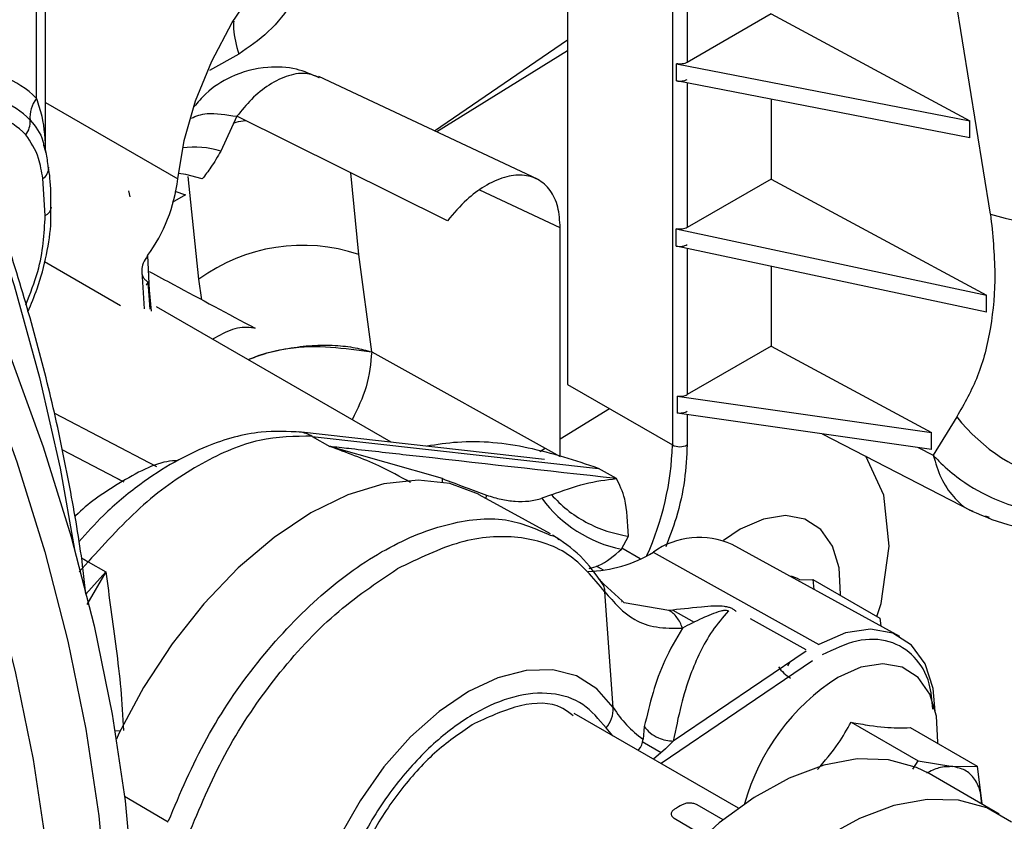
# Model space of a CAD drawing. Units: inches. Extents: x 5 to 301, y 5 to 193.
# Drawn here: x 50 to 52, y 43 to 45 of the extents above; entities that cross this region are included whole.
import ezdxf

# ---------------------------------------------------------------- set-up
doc = ezdxf.new("R2010")
doc.units = ezdxf.units.IN
doc.header["$MEASUREMENT"] = 0

msp = doc.modelspace()

# ---------------------------------------------------------------- linework, layer by layer
at = {"color": 7, "linetype": 'Continuous', "lineweight": 25, "ltscale": 18}
for p, q in [((50.0933, 44.2726), (50.0932, 47.2923)), ((51.3595, 44.6347), (51.3595, 43.7067)), ((51.8531, 44.6052), (51.6495, 44.4876)), ((51.8531, 44.6052), (52.3347, 44.346)), ((51.0365, 44.3214), (51.3595, 44.5423)), ((51.3595, 44.5157), (51.042, 44.3188)), ((51.6235, 44.4841), (52.3347, 44.346)), ((51.2863, 44.204), (50.7557, 44.4534)), ((52.3347, 44.3046), (51.6235, 44.4428)), ((51.8531, 44.3982), (51.8531, 44.2045)), ((50.5573, 44.3568), (50.5182, 44.2722)), ((51.0681, 44.1035), (50.5573, 44.3568)), ((52.3347, 44.3046), (52.3347, 44.346)), ((51.8531, 44.2045), (51.6495, 44.087)), ((51.8531, 44.2045), (52.3754, 43.9233)), ((50.4325, 44.1667), (50.4001, 44.1481)), ((50.4067, 44.175), (50.4325, 44.1667)), ((51.3416, 43.5318), (51.3416, 44.0862)), ((51.6228, 44.0836), (52.3754, 43.9233)), ((52.3754, 43.882), (51.6228, 44.0422)), ((51.8531, 43.9932), (51.8531, 43.7997)), ((50.3264, 43.9805), (50.3328, 43.8898)), ((50.3418, 43.9552), (50.3376, 43.9471)), ((50.3473, 43.8895), (50.3418, 43.9552)), ((52.3754, 43.882), (52.3754, 43.9233)), ((50.9315, 43.5664), (50.3623, 43.8949)), ((51.8531, 43.7997), (51.6495, 43.6821)), ((51.8531, 43.7997), (52.2421, 43.5903)), ((50.8842, 43.7853), (51.3416, 43.5318)), ((51.3595, 43.7067), (51.6137, 43.56)), ((51.6255, 43.6783), (52.2421, 43.5903)), ((52.2421, 43.549), (51.6255, 43.637)), ((50.7095, 43.5912), (50.707, 43.5914)), ((51.3031, 43.5248), (50.7071, 43.5914)), ((51.9767, 43.5868), (52.3394, 43.3997)), ((52.2421, 43.549), (52.2421, 43.5903)), ((50.1331, 43.5485), (50.2829, 43.4703)), ((52.1263, 43.4381), (52.0829, 43.5325)), ((51.4776, 43.4784), (51.4347, 43.5031)), ((50.2689, 43.4776), (50.2829, 43.4703)), ((51.3181, 43.3439), (51.1453, 43.4388)), ((52.1392, 43.3141), (52.1263, 43.4381)), ((52.3725, 43.3879), (52.3816, 43.3844)), ((51.7783, 43.3554), (51.7376, 43.3279)), ((51.4901, 43.3069), (51.5068, 43.3385)), ((51.5068, 43.3385), (51.5069, 43.3385)), ((51.5354, 43.2836), (51.4908, 43.3093)), ((52.1648, 43.0955), (51.7585, 43.3186)), ((52.1201, 43.1751), (52.1392, 43.3141)), ((50.175, 43.2518), (50.1968, 43.2766)), ((50.1968, 43.2766), (50.2395, 43.252)), ((50.2395, 43.252), (50.191, 43.198)), ((51.4464, 43.2559), (51.4291, 43.2658)), ((51.4298, 43.266), (51.4472, 43.256)), ((51.9229, 43.2331), (51.9538, 43.2337)), ((51.9538, 43.2337), (51.9569, 43.2097)), ((51.9538, 43.2337), (52.1163, 43.14)), ((51.4905, 43.1802), (51.4906, 43.1801)), ((51.497, 43.1768), (51.4916, 43.1817)), ((51.6143, 43.1595), (51.666, 43.1297)), ((52.1097, 43.1438), (52.1201, 43.1751)), ((51.9379, 43.0629), (51.8027, 43.1379)), ((52.1163, 43.14), (52.1187, 43.1208)), ((51.8987, 43.0336), (51.8925, 43.0245)), ((51.7736, 42.6788), (51.3757, 42.9085)), ((51.5454, 42.8767), (51.5423, 42.8461)), ((52.0469, 42.8873), (52.2094, 42.7935)), ((52.1901, 42.8745), (52.3525, 42.7807)), ((51.6158, 42.8416), (51.5969, 42.8227)), ((51.5969, 42.8227), (51.5676, 42.7978)), ((52.1971, 42.7734), (52.2094, 42.7935)), ((52.2094, 42.7935), (52.2937, 42.7797)), ((52.2937, 42.7797), (52.3525, 42.7807)), ((52.3525, 42.7807), (52.3639, 42.6892)), ((52.4065, 42.6646), (52.2365, 42.7627)), ((51.7366, 42.6507), (51.6739, 42.6869)), ((51.6178, 42.6545), (51.6894, 42.6131))]:
    msp.add_line(p, q, dxfattribs=at)
at = {"color": 8, "linetype": 'Continuous', "lineweight": 25, "ltscale": 18}
for p, q in [((50.0711, 44.4), (50.0709, 47.1735)), ((52.3853, 44.1192), (52.2765, 44.7894)), ((51.6137, 44.6685), (51.6137, 43.56)), ((51.6495, 44.6733), (51.6495, 44.4876)), ((50.5617, 44.5077), (50.4912, 44.4675)), ((51.6235, 44.4428), (51.6235, 44.4841)), ((51.6495, 44.4377), (51.6495, 44.087)), ((50.0933, 44.3901), (50.414, 44.205)), ((50.0926, 44.1162), (50.0865, 44.206)), ((50.4653, 43.9616), (50.4389, 44.2111)), ((50.8529, 44.0218), (50.8339, 44.2196)), ((50.2984, 44.1615), (50.2954, 44.176)), ((51.3416, 44.0862), (51.1463, 44.178)), ((51.6228, 44.0422), (51.6228, 44.0836)), ((51.6495, 44.0366), (51.6495, 43.6821)), ((50.8842, 43.7853), (50.8529, 44.0218)), ((50.2754, 43.8974), (50.0905, 44.0042)), ((50.4725, 43.9119), (50.4653, 43.9616)), ((51.6255, 43.6783), (51.6255, 43.637)), ((50.1149, 43.6366), (50.3624, 43.5076)), ((51.3416, 43.5748), (51.4607, 43.6483)), ((51.6495, 43.6335), (51.6495, 43.56)), ((52.3032, 43.6283), (52.2464, 43.5347)), ((50.74, 43.5807), (50.7828, 43.5561)), ((50.74, 43.5807), (51.4347, 43.5031)), ((51.056, 43.4781), (50.7828, 43.5561)), ((51.2922, 43.5442), (51.305, 43.5521)), ((52.2099, 43.5536), (52.2464, 43.5347)), ((51.0557, 43.4698), (51.056, 43.4781)), ((51.32, 43.4391), (51.297, 43.4305)), ((51.1619, 43.4289), (51.1631, 43.4381)), ((51.5673, 43.2999), (51.9689, 43.0762)), ((50.2395, 43.252), (50.1937, 43.1732)), ((51.4916, 43.1817), (51.4383, 43.2303)), ((51.4703, 42.9228), (51.4495, 43.2039)), ((51.6053, 43.1585), (51.497, 43.1768)), ((51.9377, 43.06), (51.6158, 42.8416)), ((51.9533, 43.036), (51.5862, 42.787)), ((50.2617, 42.8667), (50.2747, 42.8671)), ((51.4689, 42.8547), (51.4526, 42.8736)), ((51.5402, 42.8408), (51.5866, 42.8139)), ((50.2848, 42.7082), (50.3906, 42.6462))]:
    msp.add_line(p, q, dxfattribs=at)
at = {"color": 8, "linetype": 'Continuous', "lineweight": 25, "ltscale": 18, "flags": 128}
for points in [[(47.4865, 47.0443), (47.6588, 46.9669), (47.832, 46.8744), (48.0052, 46.7672), (48.1775, 46.646), (48.348, 46.5113), (48.5157, 46.364), (48.6798, 46.2048), (48.8393, 46.0345), (48.9935, 45.8541), (49.1416, 45.6645), (49.2826, 45.4668), (49.4159, 45.2619), (49.5408, 45.051), (49.6565, 44.8352), (49.7625, 44.6157), (49.8583, 44.3936), (49.9432, 44.1701), (50.0169, 43.9464), (50.0789, 43.7237), (50.129, 43.5032), (50.1638, 43.3061)], [(48.594, 45.7155), (48.6483, 45.6662), (48.8083, 45.5108), (48.9637, 45.3442), (49.1136, 45.1676), (49.2572, 44.9818), (49.3938, 44.7878), (49.5224, 44.587), (49.6424, 44.3802), (49.7531, 44.1688), (49.8539, 43.9539), (49.9442, 43.7368), (50.0235, 43.5186), (50.0913, 43.3007), (50.1472, 43.0842), (50.191, 42.8704), (50.2224, 42.6604), (50.2412, 42.4556), (50.2473, 42.257), (50.2406, 42.0658), (50.2213, 41.8831), (50.1893, 41.7098), (50.145, 41.5471)], [(48.594, 45.7155), (48.6483, 45.6662), (48.8083, 45.5108), (48.9637, 45.3442), (49.1136, 45.1676), (49.2572, 44.9818), (49.3938, 44.7878), (49.5224, 44.587), (49.6424, 44.3802), (49.7531, 44.1688), (49.8539, 43.9539), (49.9442, 43.7368), (50.0235, 43.5186), (50.0913, 43.3007), (50.1472, 43.0842), (50.191, 42.8704), (50.2224, 42.6604), (50.2412, 42.4556), (50.2473, 42.257), (50.2406, 42.0658), (50.2213, 41.8831), (50.1893, 41.7098), (50.145, 41.5471)], [(48.594, 45.7155), (48.6483, 45.6662), (48.8083, 45.5108), (48.9637, 45.3442), (49.1136, 45.1676), (49.2572, 44.9818), (49.3938, 44.7878), (49.5224, 44.587), (49.6424, 44.3802), (49.7531, 44.1688), (49.8539, 43.9539), (49.9442, 43.7368), (50.0235, 43.5186), (50.0913, 43.3007), (50.1472, 43.0842), (50.191, 42.8704), (50.2224, 42.6604), (50.2412, 42.4556), (50.2473, 42.257), (50.2406, 42.0658), (50.2213, 41.8831), (50.1893, 41.7098), (50.145, 41.5471)], [(48.4675, 45.6411), (48.5209, 45.5927), (48.6808, 45.4372), (48.8362, 45.2707), (48.9862, 45.094), (49.1298, 44.9082), (49.2663, 44.7143), (49.395, 44.5134), (49.515, 44.3067), (49.6257, 44.0952), (49.7265, 43.8804), (49.8168, 43.6632), (49.896, 43.4451), (49.9638, 43.2271), (50.0198, 43.0106), (50.0636, 42.7968), (50.095, 42.5869), (50.1138, 42.3821), (50.1198, 42.1835), (50.1132, 41.9923), (50.0938, 41.8095), (50.0619, 41.6363), (50.0176, 41.4735)], [(48.4675, 45.6411), (48.5209, 45.5927), (48.6808, 45.4372), (48.8362, 45.2707), (48.9862, 45.094), (49.1298, 44.9082), (49.2663, 44.7143), (49.395, 44.5134), (49.515, 44.3067), (49.6257, 44.0952), (49.7265, 43.8804), (49.8168, 43.6632), (49.896, 43.4451), (49.9638, 43.2271), (50.0198, 43.0106), (50.0636, 42.7968), (50.095, 42.5869), (50.1138, 42.3821), (50.1198, 42.1835), (50.1132, 41.9923), (50.0938, 41.8095), (50.0619, 41.6363), (50.0176, 41.4735)], [(48.4675, 45.6411), (48.5209, 45.5927), (48.6808, 45.4372), (48.8362, 45.2707), (48.9862, 45.094), (49.1298, 44.9082), (49.2663, 44.7143), (49.395, 44.5134), (49.515, 44.3067), (49.6257, 44.0952), (49.7265, 43.8804), (49.8168, 43.6632), (49.896, 43.4451), (49.9638, 43.2271), (50.0198, 43.0106), (50.0636, 42.7968), (50.095, 42.5869), (50.1138, 42.3821), (50.1198, 42.1835), (50.1132, 41.9923), (50.0938, 41.8095), (50.0619, 41.6363), (50.0176, 41.4735)], [(50.1798, 43.2858), (50.1859, 43.2827), (50.1968, 43.2766)], [(51.4703, 42.9228), (51.4307, 42.9687), (51.3812, 42.9996), (51.3233, 43.0146), (51.2588, 43.0131), (51.1899, 42.9953), (51.1188, 42.9617), (51.0476, 42.9133), (50.9786, 42.8517), (50.9141, 42.7789), (50.8562, 42.6972), (50.8065, 42.6092), (50.7668, 42.5177)]]:
    msp.add_lwpolyline(points, dxfattribs=at)
at = {"color": 7, "linetype": 'Continuous', "lineweight": 25, "ltscale": 18, "flags": 128}
for points in [[(48.7144, 45.7008), (48.872, 45.5476), (49.0274, 45.381), (49.1773, 45.2043), (49.321, 45.0185), (49.4575, 44.8246), (49.5861, 44.6237), (49.7061, 44.417), (49.8168, 44.2056), (49.9176, 43.9907), (50.0079, 43.7736), (50.0872, 43.5554), (50.155, 43.3374), (50.2109, 43.121), (50.2547, 42.9071), (50.2861, 42.6972), (50.3049, 42.4924), (50.311, 42.2938), (50.3043, 42.1026), (50.285, 41.9199), (50.253, 41.7466), (50.2087, 41.5839)], [(48.7144, 45.7008), (48.872, 45.5476), (49.0274, 45.381), (49.1773, 45.2043), (49.321, 45.0185), (49.4575, 44.8246), (49.5861, 44.6237), (49.7061, 44.417), (49.8168, 44.2056), (49.9176, 43.9907), (50.0079, 43.7736), (50.0872, 43.5554), (50.155, 43.3374), (50.2109, 43.121), (50.2547, 42.9071), (50.2861, 42.6972), (50.3049, 42.4924), (50.311, 42.2938), (50.3043, 42.1026), (50.285, 41.9199), (50.253, 41.7466), (50.2087, 41.5839)], [(48.7144, 45.7008), (48.872, 45.5476), (49.0274, 45.381), (49.1773, 45.2043), (49.321, 45.0185), (49.4575, 44.8246), (49.5861, 44.6237), (49.7061, 44.417), (49.8168, 44.2056), (49.9176, 43.9907), (50.0079, 43.7736), (50.0872, 43.5554), (50.155, 43.3374), (50.2109, 43.121), (50.2547, 42.9071), (50.2861, 42.6972), (50.3049, 42.4924), (50.311, 42.2938), (50.3043, 42.1026), (50.285, 41.9199), (50.253, 41.7466), (50.2087, 41.5839)], [(50.414, 44.205), (50.4293, 44.2984), (50.457, 44.3947), (50.4964, 44.4909), (50.5462, 44.5842), (50.605, 44.6716), (50.6709, 44.7506), (50.742, 44.8187), (50.8161, 44.8739), (50.8909, 44.9145), (50.9642, 44.9392)], [(50.4734, 44.2051), (50.4338, 44.2156), (50.4154, 44.218)], [(51.1453, 43.4388), (51.143, 43.4401), (51.0739, 43.4661), (50.9968, 43.4747), (50.9137, 43.4654), (50.8264, 43.4387), (50.737, 43.395), (50.6475, 43.3355), (50.5602, 43.2615), (50.477, 43.1748), (50.4, 43.0774), (50.3308, 42.9715), (50.2712, 42.8597), (50.265, 42.8466)], [(52.0211, 43.1949), (52.0213, 43.1982), (52.018, 43.2615), (52.0018, 43.3146), (51.9735, 43.3548), (51.9348, 43.3799), (51.8875, 43.3885), (51.8344, 43.3802), (51.7783, 43.3554)], [(52.2512, 42.9136), (52.2459, 42.9692), (52.2263, 43.0293), (52.1932, 43.0747), (52.1484, 43.1031), (52.0942, 43.113), (52.0333, 43.1039), (51.9689, 43.0762)], [(52.2573, 42.8356), (52.2575, 42.839), (52.2542, 42.9022), (52.238, 42.9554), (52.2098, 42.9956), (52.171, 43.0207), (52.1238, 43.0293), (52.0707, 43.0209), (52.0145, 42.9961)], [(52.2365, 42.7627), (52.2059, 42.7778), (52.1373, 42.7965), (52.0617, 42.7984), (51.9809, 42.7834), (51.897, 42.752), (51.8117, 42.7049), (51.7272, 42.6431), (51.6454, 42.5681), (51.5683, 42.4818), (51.4975, 42.386), (51.4349, 42.283), (51.3818, 42.1754), (51.3395, 42.0655), (51.309, 41.9559), (51.291, 41.8493), (51.286, 41.7481), (51.294, 41.6548), (51.3148, 41.5713), (51.3481, 41.4999), (51.3929, 41.442), (51.4483, 41.3991), (51.449, 41.3987)], [(52.4361, 42.6447), (52.376, 42.6797), (52.3073, 42.6983), (52.2317, 42.7002), (52.151, 42.6853), (52.067, 42.6539), (51.9818, 42.6067)]]:
    msp.add_lwpolyline(points, dxfattribs=at)
at = {"color": 8, "linetype": 'Continuous', "lineweight": 25, "ltscale": 324}
for centre, radius, start, end in [((49.9223, 44.2588), 0.2051, 43.5107, 97.575), ((49.9211, 44.2195), 0.1856, 43.5116, 97.5741), ((50.1319, 44.3537), 0.0765, 142.7291, 184.8551), ((49.9203, 44.1932), 0.1726, 43.5097, 97.5756), ((50.0049, 44.3429), 0.051, 322.7331, 4.8483), ((50.4549, 44.0733), 0.2088, 72.3324, 98.1346), ((50.0701, 44.2321), 0.0308, 302.1469, 2.1717), ((52.5891, 44.8287), 0.7382, 253.9753, 298.7334), ((50.0815, 44.1399), 0.0262, 295.1405, 351.5951), ((50.7172, 43.6179), 0.4261, 71.4265, 126.2298), ((52.6529, 43.9022), 0.4442, 218.0596, 293.5035), ((50.6989, 43.5099), 0.0819, 59.8272, 82.5269), ((51.6316, 43.5945), 0.0389, 242.6088, 297.3907), ((51.5544, 43.62), 0.3196, 216.3531, 258.3911), ((51.3998, 42.9203), 0.0705, 318.506, 2.1), ((51.7087, 43.0743), 0.2825, 212.4273, 233.9001)]:
    msp.add_arc(centre, radius, start, end, dxfattribs=at)
at = {"color": 7, "linetype": 'Continuous', "lineweight": 25, "ltscale": 324}
for centre, radius, start, end in [((50.019, 44.2534), 0.398, 323.907, 353.0101), ((52.4246, 44.0835), 2.085, 181.7756, 185.4739), ((50.9159, 43.5799), 0.698, 335.5878, 358.3649), ((51.6792, 43.1438), 0.192, 65.6036, 125.6158), ((51.3997, 43.575), 0.3222, 271.643, 301.363), ((51.8862, 43.1697), 0.0732, 59.955, 80.9188), ((51.9449, 43.0716), 0.0891, 213.7396, 239.7457), ((52.3047, 42.5459), 0.5356, 122.8045, 164.4429), ((51.9047, 42.2027), 0.5535, 118.8793, 121.1154)]:
    msp.add_arc(centre, radius, start, end, dxfattribs=at)
at = {"color": 7, "linetype": 'Continuous', "lineweight": 25, "ltscale": 18}
for points, knots in [([(50.191, 43.198), (50.189, 43.2171), (50.1804, 43.2982), (50.1555, 43.4451), (50.1163, 43.6375), (50.0673, 43.8313), (50.0099, 44.0248), (49.9445, 44.2164), (49.873, 44.4027), (49.7989, 44.5767), (49.7292, 44.7264), (49.6628, 44.8599), (49.5973, 44.9838), (49.5104, 45.1388), (49.427, 45.2765), (49.3371, 45.4156), (49.2586, 45.5313), (49.1616, 45.6659), (49.0563, 45.8029), (48.9426, 45.9413), (48.822, 46.0782), (48.6955, 46.2118), (48.564, 46.3405), (48.4283, 46.463), (48.2892, 46.5784), (48.1475, 46.6859), (48.0038, 46.7841), (47.8809, 46.861), (47.8062, 46.9009), (47.7798, 46.9149)], [0, 0, 0, 0, 0.0136407, 0.0580061, 0.1022479, 0.1463092, 0.1900903, 0.233401, 0.2758191, 0.3162017, 0.3518514, 0.3785139, 0.4086864, 0.4385008, 0.4882621, 0.5080977, 0.5410278, 0.575107, 0.6115625, 0.6495016, 0.688563, 0.7284598, 0.7689888, 0.8100014, 0.8513877, 0.893066, 0.9349761, 0.9770746, 1, 1, 1, 1]), ([(50.7572, 44.45), (50.7389, 44.4581), (50.6995, 44.4756), (50.6241, 44.4786), (50.5467, 44.4587), (50.4877, 44.4202), (50.4625, 44.3906), (50.4532, 44.3797)], [0, 0, 0, 0, 0.176171, 0.381422, 0.655787, 0.8726, 1, 1, 1, 1]), ([(51.6495, 44.4876), (51.6477, 44.4868), (51.6441, 44.485), (51.6374, 44.4836), (51.6303, 44.4831), (51.6258, 44.4838), (51.6235, 44.4841)], [0, 0, 0, 0, 0.249983, 0.499999, 0.749991, 1, 1, 1, 1]), ([(51.6235, 44.4428), (51.6258, 44.4425), (51.6303, 44.4418), (51.6374, 44.4423), (51.6441, 44.4437), (51.6477, 44.4454), (51.6495, 44.4463)], [0, 0, 0, 0, 0.250009, 0.500001, 0.750017, 1, 1, 1, 1]), ([(50.0997, 44.2331), (50.0986, 44.2454), (50.097, 44.2638), (50.0909, 44.2803), (50.0889, 44.2857)], [0, 0, 0, 0, 0.671544, 1, 1, 1, 1]), ([(50.5182, 44.2722), (50.5104, 44.2589), (50.4966, 44.2353), (50.4805, 44.2143), (50.4734, 44.2051)], [0, 0, 0, 0, 0.561277, 1, 1, 1, 1]), ([(50.1062, 44.1363), (50.1062, 44.1602), (50.1063, 44.1938), (50.1018, 44.2246), (50.1005, 44.2334)], [0, 0, 0, 0, 0.71541, 1, 1, 1, 1]), ([(51.3416, 44.0862), (51.3404, 44.1038), (51.338, 44.1388), (51.3187, 44.1791), (51.2891, 44.2058), (51.2506, 44.2165), (51.2059, 44.2111), (51.1595, 44.1898), (51.1115, 44.1544), (51.0833, 44.1214), (51.0681, 44.1035)], [0, 0, 0, 0, 0.1242404, 0.2487412, 0.3769998, 0.5000121, 0.6230495, 0.7512745, 0.8652399, 1, 1, 1, 1]), ([(50.0505, 43.8829), (50.0584, 43.9015), (50.0778, 43.9474), (50.0964, 44.0216), (50.1075, 44.0884), (50.1063, 44.1249), (50.1059, 44.1362)], [0, 0, 0, 0, 0.215709, 0.535108, 0.856388, 1, 1, 1, 1]), ([(51.6495, 44.087), (51.6476, 44.0861), (51.6439, 44.0843), (51.6371, 44.0828), (51.6298, 44.0825), (51.6251, 44.0832), (51.6228, 44.0836)], [0, 0, 0, 0, 0.25, 0.5000127, 0.7499852, 1, 1, 1, 1]), ([(51.6228, 44.0422), (51.6251, 44.0419), (51.6298, 44.0411), (51.6371, 44.0415), (51.6439, 44.0429), (51.6476, 44.0447), (51.6495, 44.0456)], [0, 0, 0, 0, 0.2500148, 0.4999873, 0.75, 1, 1, 1, 1]), ([(50.3406, 44.0189), (50.3367, 44.0129), (50.3292, 44.0011), (50.3259, 43.9856), (50.3267, 43.9744), (50.3295, 43.9667), (50.3345, 43.9601), (50.3394, 43.9569), (50.3418, 43.9552)], [0, 0, 0, 0, 0.254937, 0.494981, 0.622758, 0.745367, 0.869075, 1, 1, 1, 1]), ([(50.3449, 43.9804), (50.3645, 43.9698), (50.45, 43.9239), (50.5356, 43.8781), (50.6015, 43.8428)], [0, 0, 0, 0, 0.2293248, 1, 1, 1, 1]), ([(50.6015, 43.8428), (50.5985, 43.8432), (50.5816, 43.846), (50.5476, 43.8437), (50.5147, 43.8254), (50.4985, 43.8163)], [0, 0, 0, 0, 0.097969, 0.555819, 1, 1, 1, 1]), ([(50.5845, 43.7667), (50.5975, 43.7716), (50.6276, 43.7832), (50.6811, 43.795), (50.7396, 43.802), (50.7952, 43.8021), (50.8446, 43.7967), (50.8713, 43.7891), (50.8842, 43.7853)], [0, 0, 0, 0, 0.137686, 0.31897, 0.50025, 0.676713, 0.84426, 1, 1, 1, 1]), ([(50.5849, 43.7664), (50.5905, 43.7689), (50.6188, 43.7815), (50.7266, 43.8079), (50.8182, 43.7948), (50.8842, 43.7853)], [0, 0, 0, 0, 0.064579, 0.325319, 1, 1, 1, 1]), ([(50.8842, 43.7853), (50.8817, 43.7574), (50.877, 43.704), (50.8501, 43.6476), (50.8373, 43.6208)], [0, 0, 0, 0, 0.5243072, 1, 1, 1, 1]), ([(51.6255, 43.6783), (51.6276, 43.6781), (51.6319, 43.6777), (51.6384, 43.6783), (51.6445, 43.6797), (51.6478, 43.6813), (51.6495, 43.6821)], [0, 0, 0, 0, 0.249975, 0.499974, 0.750012, 1, 1, 1, 1]), ([(51.6495, 43.6408), (51.6478, 43.64), (51.6445, 43.6383), (51.6384, 43.6369), (51.6319, 43.6363), (51.6276, 43.6367), (51.6255, 43.637)], [0, 0, 0, 0, 0.249988, 0.500026, 0.750025, 1, 1, 1, 1]), ([(50.7131, 43.5907), (50.6809, 43.5923), (50.6059, 43.5958), (50.5024, 43.5664), (50.4036, 43.5191), (50.3192, 43.4635), (50.2401, 43.3987), (50.1933, 43.3466), (50.1736, 43.3246)], [0, 0, 0, 0, 0.1780911, 0.415014, 0.5552595, 0.7095515, 0.8776646, 1, 1, 1, 1]), ([(51.4347, 43.5031), (51.3783, 43.5216), (51.2675, 43.558), (51.124, 43.5731), (51.0426, 43.5605), (51.0179, 43.5567)], [0, 0, 0, 0, 0.4188, 0.823999, 1, 1, 1, 1]), ([(51.6495, 43.56), (51.6481, 43.5318), (51.6453, 43.4751), (51.627, 43.3906), (51.6064, 43.3363), (51.5976, 43.3131)], [0, 0, 0, 0, 0.3600836, 0.7268277, 1, 1, 1, 1]), ([(50.4144, 43.5221), (50.4054, 43.5215), (50.3586, 43.5182), (50.2723, 43.4679), (50.1958, 43.4186), (50.1647, 43.3861), (50.1639, 43.3853)], [0, 0, 0, 0, 0.115958, 0.606112, 0.990285, 1, 1, 1, 1]), ([(51.5069, 43.3385), (51.5054, 43.3709), (51.5028, 43.4295), (51.4854, 43.4633), (51.4776, 43.4784)], [0, 0, 0, 0, 0.553084, 1, 1, 1, 1]), ([(52.3381, 43.4002), (52.3716, 43.3858), (52.4369, 43.3577), (52.5079, 43.3555), (52.5425, 43.3545)], [0, 0, 0, 0, 0.512405, 1, 1, 1, 1]), ([(51.3168, 43.341), (51.3222, 43.34), (51.3303, 43.3385), (51.3357, 43.3322), (51.3375, 43.3301)], [0, 0, 0, 0, 0.659446, 1, 1, 1, 1]), ([(51.4457, 43.221), (51.4284, 43.2454), (51.3938, 43.2943), (51.3464, 43.3257), (51.3226, 43.3414)], [0, 0, 0, 0, 0.49921, 1, 1, 1, 1]), ([(51.4116, 43.2603), (51.4193, 43.2624), (51.4472, 43.2698), (51.4721, 43.2913), (51.4901, 43.3069)], [0, 0, 0, 0, 0.273053, 1, 1, 1, 1]), ([(51.768, 43.1558), (51.7671, 43.1567), (51.7646, 43.1593), (51.7588, 43.163), (51.7502, 43.1662), (51.7355, 43.1691), (51.7121, 43.1692), (51.6627, 43.1647), (51.6299, 43.1612), (51.6053, 43.1585)], [0, 0, 0, 0, 0.030662, 0.083135, 0.133826, 0.187024, 0.315271, 0.487107, 1, 1, 1, 1]), ([(51.6379, 43.1158), (51.6361, 43.1204), (51.6327, 43.1297), (51.6249, 43.1417), (51.6158, 43.1518), (51.6088, 43.1563), (51.6053, 43.1585)], [0, 0, 0, 0, 0.2474521, 0.4999995, 0.7525355, 1, 1, 1, 1]), ([(51.7493, 43.1573), (51.7478, 43.1577), (51.7457, 43.1583), (51.7425, 43.1587), (51.7377, 43.1585), (51.7165, 43.153), (51.6799, 43.1374), (51.6532, 43.1237), (51.6379, 43.1158)], [0, 0, 0, 0, 0.031978, 0.047237, 0.062507, 0.126144, 0.499922, 1, 1, 1, 1]), ([(51.3725, 42.9032), (51.3635, 42.9103), (51.3301, 42.9364), (51.2463, 42.9357), (51.1715, 42.9016), (51.134, 42.8846)], [0, 0, 0, 0, 0.155678, 0.57784, 1, 1, 1, 1]), ([(51.134, 42.8846), (51.1031, 42.8639), (51.0412, 42.8226), (50.9556, 42.7285), (50.8814, 42.619), (50.8482, 42.5392), (50.8317, 42.4993)], [0, 0, 0, 0, 0.249999, 0.5, 0.75, 1, 1, 1, 1]), ([(51.5454, 42.8767), (51.5498, 42.8713), (51.5588, 42.8605), (51.5778, 42.8496), (51.5973, 42.8431), (51.6097, 42.8421), (51.6158, 42.8416)], [0, 0, 0, 0, 0.275108, 0.561196, 0.784895, 1, 1, 1, 1]), ([(51.9651, 42.7727), (51.983, 42.7934), (52.0144, 42.8296), (52.0371, 42.8699), (52.0469, 42.8873)], [0, 0, 0, 0, 0.569384, 1, 1, 1, 1]), ([(52.0469, 42.8873), (52.0622, 42.8846), (52.1042, 42.8773), (52.1528, 42.8729), (52.1801, 42.8741), (52.1901, 42.8745)], [0, 0, 0, 0, 0.266818, 0.733185, 1, 1, 1, 1]), ([(51.5303, 42.8192), (51.5311, 42.8199), (51.5387, 42.8266), (51.5406, 42.8368), (51.5423, 42.8461)], [0, 0, 0, 0, 0.0974036, 1, 1, 1, 1]), ([(52.2937, 42.7797), (52.2827, 42.7797), (52.2624, 42.7798), (52.2398, 42.7687), (52.2296, 42.7637)], [0, 0, 0, 0, 0.546385, 1, 1, 1, 1]), ([(52.364, 42.6891), (52.3632, 42.6988), (52.3615, 42.7225), (52.3473, 42.751), (52.3247, 42.7733), (52.3039, 42.7776), (52.2937, 42.7797)], [0, 0, 0, 0, 0.188459, 0.462081, 0.735706, 1, 1, 1, 1]), ([(51.6186, 42.6766), (51.6165, 42.675), (51.6133, 42.6726), (51.6111, 42.6686), (51.6105, 42.6655), (51.6108, 42.6624), (51.6126, 42.6584), (51.6157, 42.656), (51.6178, 42.6545)], [0, 0, 0, 0, 0.249384, 0.3712612, 0.4998761, 0.6299577, 0.750823, 1, 1, 1, 1]), ([(51.6739, 42.6869), (51.6712, 42.6881), (51.6672, 42.6899), (51.6607, 42.6912), (51.6555, 42.6915), (51.6504, 42.6913), (51.6439, 42.6902), (51.64, 42.6885), (51.6373, 42.6874)], [0, 0, 0, 0, 0.24919, 0.370073, 0.500096, 0.628699, 0.750598, 1, 1, 1, 1])]:
    msp.add_open_spline(points, degree=3, knots=knots, dxfattribs=at)
at = {"color": 8, "linetype": 'Continuous', "lineweight": 25, "ltscale": 18}
for points, knots in [([(50.7683, 44.8345), (50.768, 44.8315), (50.7645, 44.7934), (50.7406, 44.7241), (50.6961, 44.6339), (50.6353, 44.5577), (50.5863, 44.5244), (50.5617, 44.5077)], [0, 0, 0, 0, 0.020757, 0.261195, 0.505015, 0.751719, 1, 1, 1, 1]), ([(50.5497, 44.5875), (50.5494, 44.5813), (50.5484, 44.5566), (50.556, 44.5286), (50.5617, 44.5077)], [0, 0, 0, 0, 0.253053, 1, 1, 1, 1]), ([(50.758, 44.45), (50.7486, 44.4542), (50.7263, 44.4641), (50.6834, 44.4578), (50.6366, 44.4357), (50.5933, 44.4011), (50.5689, 44.371), (50.5573, 44.3568)], [0, 0, 0, 0, 0.165379, 0.393401, 0.612649, 0.816202, 1, 1, 1, 1]), ([(50.0711, 44.4), (50.0758, 44.3859), (50.0899, 44.3442), (50.0918, 44.2988), (50.093, 44.2688)], [0, 0, 0, 0, 0.338335, 1, 1, 1, 1]), ([(50.0557, 44.3472), (50.0686, 44.3323), (50.0837, 44.3148), (50.0883, 44.2895), (50.089, 44.2857)], [0, 0, 0, 0, 0.851326, 1, 1, 1, 1]), ([(50.447, 44.3523), (50.4584, 44.3572), (50.4839, 44.3682), (50.5312, 44.3609), (50.5573, 44.3568)], [0, 0, 0, 0, 0.445807, 1, 1, 1, 1]), ([(50.5786, 44.3462), (50.5705, 44.345), (50.5602, 44.3435), (50.5513, 44.3403), (50.5494, 44.3396)], [0, 0, 0, 0, 0.787668, 1, 1, 1, 1]), ([(50.0865, 44.206), (50.0838, 44.2229), (50.0771, 44.265), (50.0573, 44.2944), (50.0455, 44.3121)], [0, 0, 0, 0, 0.400994, 1, 1, 1, 1]), ([(50.0455, 43.9), (50.0562, 43.9271), (50.0859, 44.0018), (50.09, 44.0717), (50.0926, 44.1162)], [0, 0, 0, 0, 0.36271, 1, 1, 1, 1]), ([(52.3853, 44.1192), (52.3901, 44.0707), (52.3998, 43.9739), (52.3877, 43.8421), (52.3578, 43.7232), (52.3214, 43.6599), (52.3032, 43.6283)], [0, 0, 0, 0, 0.250003, 0.5, 0.749999, 1, 1, 1, 1]), ([(50.74, 43.5808), (50.6981, 43.5807), (50.614, 43.5806), (50.4721, 43.5205), (50.3281, 43.4216), (50.2407, 43.3251), (50.1968, 43.2766)], [0, 0, 0, 0, 0.246858, 0.495811, 0.746858, 1, 1, 1, 1]), ([(50.9782, 43.4689), (50.953, 43.4828), (50.8907, 43.5169), (50.823, 43.5415), (50.7828, 43.5561)], [0, 0, 0, 0, 0.405387, 1, 1, 1, 1]), ([(51.4776, 43.4784), (51.3078, 43.4973), (51.0936, 43.5213), (50.8637, 43.547), (50.802, 43.5539), (50.7846, 43.5559), (50.7828, 43.5561)], [0, 0, 0, 0, 0.73332, 0.92499, 0.992185, 1, 1, 1, 1]), ([(52.2464, 43.5347), (52.2464, 43.5347), (52.2464, 43.5347), (52.2464, 43.5347), (52.2464, 43.5347), (52.2465, 43.5346), (52.2468, 43.5344), (52.2478, 43.5332), (52.2521, 43.5286), (52.2696, 43.5104), (52.3122, 43.4732), (52.3969, 43.4226), (52.5251, 43.3859), (52.6433, 43.3918), (52.7136, 43.4131), (52.7363, 43.4221), (52.7418, 43.4244), (52.7432, 43.425), (52.7436, 43.4252), (52.7437, 43.4252), (52.7437, 43.4252), (52.7437, 43.4252), (52.7662, 43.433), (52.787, 43.4466), (52.8077, 43.4602)], [0, 0, 0, 0, 0.000002, 0.000008, 0.000032, 0.000125, 0.000495, 0.001971, 0.007867, 0.031415, 0.125314, 0.281319, 0.499518, 0.749768, 0.843636, 0.867141, 0.873026, 0.8745, 0.874872, 0.874967, 0.874989, 0.874997, 0.874999, 1, 1, 1, 1]), ([(52.2464, 43.5347), (52.2519, 43.5159), (52.2632, 43.4776), (52.2941, 43.4334), (52.3212, 43.4069), (52.3397, 43.4003), (52.342, 43.3994)], [0, 0, 0, 0, 0.311605, 0.632849, 0.953831, 1, 1, 1, 1]), ([(51.056, 43.4781), (51.0743, 43.4712), (51.1109, 43.4573), (51.1457, 43.4445), (51.1631, 43.4381)], [0, 0, 0, 0, 0.499985, 1, 1, 1, 1]), ([(51.32, 43.4391), (51.3476, 43.449), (51.4036, 43.4692), (51.4527, 43.4753), (51.4776, 43.4784)], [0, 0, 0, 0, 0.492765, 1, 1, 1, 1]), ([(51.32, 43.4391), (51.3322, 43.4266), (51.3568, 43.4014), (51.4032, 43.3717), (51.4539, 43.3491), (51.4893, 43.342), (51.5068, 43.3385)], [0, 0, 0, 0, 0.247037, 0.49999, 0.752946, 1, 1, 1, 1]), ([(51.1631, 43.4381), (51.1748, 43.4344), (51.1981, 43.427), (51.2323, 43.4228), (51.2661, 43.4225), (51.2867, 43.4279), (51.297, 43.4305)], [0, 0, 0, 0, 0.249997, 0.499981, 0.750045, 1, 1, 1, 1]), ([(50.3913, 42.6481), (50.4201, 42.7157), (50.4776, 42.851), (50.6046, 43.0369), (50.7505, 43.1931), (50.9085, 43.3087), (51.0655, 43.3738), (51.208, 43.3894), (51.2821, 43.3565), (51.3168, 43.341)], [0, 0, 0, 0, 0.1453776, 0.2907565, 0.4361337, 0.5815116, 0.7268894, 0.8722676, 1, 1, 1, 1]), ([(51.4495, 43.2039), (51.4216, 43.2376), (51.3657, 43.305), (51.2422, 43.343), (51.1001, 43.3342), (50.9976, 43.2842), (50.9464, 43.2592)], [0, 0, 0, 0, 0.25, 0.499999, 0.75, 1, 1, 1, 1]), ([(50.2395, 43.252), (50.2435, 43.2218), (50.2516, 43.1617), (50.2644, 43.0668), (50.2763, 42.9696), (50.2805, 42.9013), (50.2825, 42.8675)], [0, 0, 0, 0, 0.254699, 0.507476, 0.756801, 1, 1, 1, 1]), ([(50.444, 42.6249), (50.472, 42.6907), (50.5279, 42.8223), (50.6512, 43.0023), (50.793, 43.157), (50.8953, 43.2251), (50.9464, 43.2592)], [0, 0, 0, 0, 0.249999, 0.500001, 0.750001, 1, 1, 1, 1]), ([(51.4333, 43.2366), (51.4337, 43.2363), (51.4374, 43.2336), (51.4424, 43.2266), (51.4479, 43.216), (51.449, 43.2079), (51.4495, 43.2039)], [0, 0, 0, 0, 0.0357512, 0.360572, 0.6841239, 1, 1, 1, 1]), ([(51.4495, 43.2039), (51.4718, 43.1781), (51.5064, 43.138), (51.5748, 43.115), (51.6164, 43.1156), (51.6379, 43.1158)], [0, 0, 0, 0, 0.46424, 0.7233102, 1, 1, 1, 1]), ([(51.7493, 43.1573), (51.7357, 43.1414), (51.7082, 43.1092), (51.6795, 43.0569), (51.6542, 42.9967), (51.6325, 42.9246), (51.6216, 42.8707), (51.6158, 42.8416)], [0, 0, 0, 0, 0.161977, 0.328145, 0.499916, 0.729927, 1, 1, 1, 1]), ([(51.6379, 43.1158), (51.6226, 43.0897), (51.5927, 43.0384), (51.5649, 42.9582), (51.552, 42.9042), (51.5454, 42.8767)], [0, 0, 0, 0, 0.33648, 0.660844, 1, 1, 1, 1]), ([(52.2451, 42.9193), (52.2433, 42.9406), (52.2388, 42.9922), (52.2023, 43.0509), (52.142, 43.0884), (52.0633, 43.0916), (52.0053, 43.0642), (51.977, 43.0509)], [0, 0, 0, 0, 0.144306, 0.350657, 0.568359, 0.788491, 1, 1, 1, 1]), ([(51.4526, 42.8736), (51.4353, 42.8945), (51.4, 42.9371), (51.3216, 42.9621), (51.2311, 42.9545), (51.1345, 42.9136), (51.0378, 42.8432), (50.9472, 42.7465), (50.8686, 42.631), (50.8332, 42.5477), (50.8159, 42.5068)], [0, 0, 0, 0, 0.122728, 0.25, 0.377272, 0.5, 0.622727, 0.75, 0.877272, 1, 1, 1, 1])]:
    msp.add_open_spline(points, degree=3, knots=knots, dxfattribs=at)

doc.saveas('drawing.dxf')
